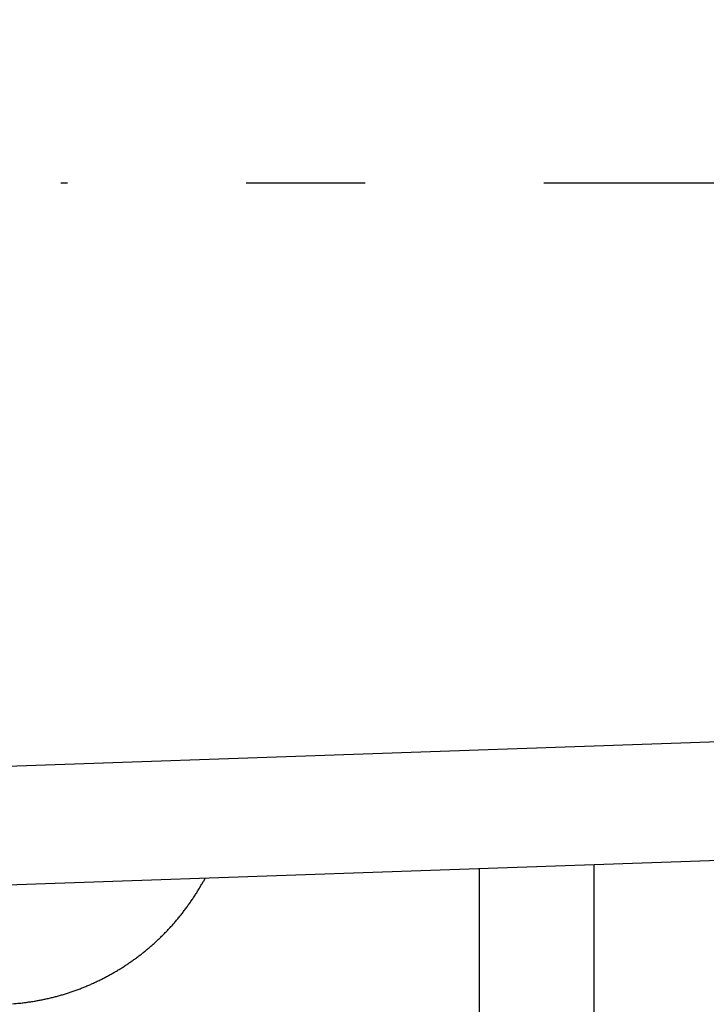
# Model space of a CAD drawing. Units: millimetres. Extents: x -3253 to 5186, y -2987 to 2584.
# Drawn here: x 5064 to 5070, y 2082 to 2091 of the extents above; entities that cross this region are included whole.
import ezdxf

# ---------------------------------------------------------------- set-up
doc = ezdxf.new("R2010")
doc.units = ezdxf.units.MM
doc.linetypes.add('AM_DIN_G_W050', pattern=[13.75, 9.75, -1.5, 1, -1.5])
for name, color, linetype in [('centerline-Mittellinie', 92, 'AM_DIN_G_W050'), ('hatching-Schraffur', 5, 'Continuous'), ('helpline-Hilfslinie', 2, 'Continuous'), ('outline-Körperkante', 7, 'Continuous')]:
    doc.layers.add(name, color=color, linetype=linetype)

# ---------------------------------------------------------------- blocks, each defined once
blk = doc.blocks.new('407044_WD2201_Kämpferprofil')
at = {"layer": 'hatching-Schraffur'}
h = blk.add_hatch(dxfattribs=at)
h.set_pattern_fill('ANSI31', color=256, scale=0.5, style=0)
h.set_pattern_definition([(45, (0, 100), (-1.122532, 1.122532), [])])
h.paths.add_polyline_path([(9.506, 79.134), (9.006, 80), (9.506, 80.866), (9.506, 95.5), (39.0518, 95.5, -0.332369), (41.9289, 93.35), (43.85, 93.35, -0.414214), (46, 95.5), (56.4631, 95.5, -0.382162), (59.4447, 92.8313), (59.5616, 91.7791, 0.382162), (61.5494, 90), (67, 90), (67, 97), (64.7, 97), (64.7, 92.5), (62.5, 92.5), (62, 97), (62, 99), (60, 99), (60, 100), (0, 100), (0, 97), (0.5, 93), (2.3, 93), (2.306, 97), (5.006, 97), (5.006, 64.3264), (5.006, 49.3199, 0.176327), (6.1757, 46.1059), (6.7673, 45.401, -0.339454), (6.8204, 44.1846), (5.7357, 42.6355, 0.459471), (5.8562, 42.1965), (11.4531, 39.5866, 0.107142), (13.006, 39.25), (13.006, 40.85, -1.208029), (13.795, 45), (18.4667, 45, 0.57735), (19.506, 45), (23.506, 45, 0.411525), (24.3208, 44.7777), (29.506, 47.7713), (29.506, 50), (23.9555, 50, 0.816497), (19.0565, 50), (12.506, 50), (12.506, 51), (9.506, 51), (9.506, 64.134), (9.006, 65), (9.506, 65.866)])
h.paths.add_polyline_path([(43.85, 93.35), (41.9289, 93.35, -0.041408), (42.0296, 92.8643, 0.378993), (46, 89.35), (46, 91.2, -0.414214)], flags=17)
h.paths.add_polyline_path([(48.8067, 90.5), (50, 90.5), (50, 92.5), (47.9748, 92.5, -0.299597), (46, 91.2), (46, 89.35, 0.196923)], flags=17)
h.paths.add_polyline_path([(14.8123, 41.8339, -0.254686), (13.006, 40.85), (13.006, 39.25, 0.254686), (16.1565, 40.9661, 1)], flags=17)
blk = doc.blocks.new('WD2201_LR32_THERM_Drive')
at = {"layer": 'centerline-Mittellinie'}
blk.add_line((77.3205, 41.0001), (36.0129, 41.0001), dxfattribs=at)
at = {"layer": 'outline-Körperkante'}
for p, q in [((32.4942, 35.9965), (42.5291, 36.3469)), ((42.5291, 35.3475), (32.4942, 34.9971)), ((39.5291, 32.2421), (39.5291, 35.2427)), ((40.4942, 29.9971), (40.4942, 35.2764)), ((37.2246, 35.1622), (37.2079, 35.1316))]:
    blk.add_line(p, q, dxfattribs=at)
for centre, radius, start, end in [((35.4426, 36.1125), 2.0195, 327.96958, 328.95956), ((35.4438, 36.1129), 2.0187, 328.93511, 329.92571), ((35.442, 36.1129), 2.0203, 329.9498, 330.9393), ((35.4406, 36.1146), 2.0223, 325.97518, 326.96355), ((35.4412, 36.1149), 2.022, 326.945, 327.93379), ((35.4418, 36.115), 2.0215, 322.97712, 323.96614), ((35.4406, 36.1149), 2.0225, 323.98908, 324.97756), ((35.4406, 36.1153), 2.0227, 324.96857, 325.95687), ((35.4475, 36.1105), 2.0143, 320.00526, 320.99762), ((35.4459, 36.1128), 2.0169, 320.97551, 321.96651), ((35.443, 36.114), 2.02, 321.99156, 322.98137), ((35.4586, 36.1038), 2.0015, 316.95188, 317.95054), ((35.4535, 36.1055), 2.0064, 318.01161, 319.00775), ((35.451, 36.1091), 2.0107, 318.9782, 319.9724), ((35.4621, 36.1008), 1.9969, 312.94318, 313.94419), ((35.4663, 36.0954), 1.9901, 313.96358, 314.96767), ((35.4665, 36.0961), 1.9905, 314.95091, 315.95502), ((35.4613, 36.0996), 1.9966, 315.9861, 316.98722), ((35.4526, 36.1107), 2.0106, 309.96886, 310.96295), ((35.4561, 36.1081), 2.0064, 310.93362, 311.92965), ((35.4584, 36.1041), 2.0019, 311.9567, 312.95524), ((35.4465, 36.1195), 2.0213, 305.98456, 306.97343), ((35.4481, 36.1183), 2.0194, 306.95658, 307.94624), ((35.4488, 36.1164), 2.0175, 307.96432, 308.9552), ((35.4511, 36.1142), 2.0143, 308.94352, 309.93576), ((35.4465, 36.1203), 2.022, 302.01594, 303.00454), ((35.4469, 36.1209), 2.0222, 302.98637, 303.97458), ((35.4456, 36.1214), 2.0234, 303.99755, 304.98566), ((35.4466, 36.1208), 2.0223, 304.97287, 305.96119), ((35.4554, 36.1091), 2.0078, 296.99309, 297.98842), ((35.4526, 36.1124), 2.012, 298.0155, 299.00878), ((35.4515, 36.1153), 2.0151, 298.99432, 299.98606), ((35.4491, 36.1174), 2.0181, 300.01786, 301.00818), ((35.4484, 36.1196), 2.0204, 300.99017, 301.97952), ((35.4635, 36.0957), 1.9922, 290.94296, 291.94595), ((35.465, 36.09), 1.9864, 291.96648, 292.9725), ((35.4652, 36.0906), 1.9869, 292.96088, 293.96683), ((35.462, 36.0957), 1.9929, 293.9915, 294.99429), ((35.4599, 36.1003), 1.9979, 294.99222, 295.99239), ((35.4568, 36.105), 2.0035, 296.0149, 297.01235), ((35.4659, 36.0836), 1.98, 282.92621, 283.93775), ((35.4561, 36.1177), 2.0155, 283.97426, 284.96633), ((35.4527, 36.1307), 2.029, 284.96327, 285.94771), ((35.4556, 36.1167), 2.0147, 285.97991, 286.97163), ((35.4589, 36.1102), 2.0075, 286.93462, 287.93021), ((35.4577, 36.1096), 2.0073, 287.96822, 288.964), ((35.4593, 36.1069), 2.0042, 288.94422, 289.94132), ((35.461, 36.1009), 1.998, 289.95596, 290.95618), ((35.5196, 35.6459), 1.5396, 273.29515, 275.54157), ((35.5038, 35.8345), 1.7288, 275.45825, 276.75718), ((34.9315, 39.6575), 5.5938, 277.97096, 278.28394), ((35.436, 36.2077), 2.1073, 278.22507, 279.14345), ((35.5138, 35.8114), 1.7038, 278.67691, 279.88626), ((35.464, 36.0912), 1.988, 279.91786, 280.93094), ((35.4251, 36.2596), 2.1607, 281.09473, 282.01225), ((35.4528, 36.1312), 2.0293, 282.00355, 282.98621)]:
    blk.add_arc(centre, radius, start, end, dxfattribs=at)
blk = doc.blocks.new('SR_WD2201_TEL')
blk.add_blockref('407044_WD2201_Kämpferprofil', (61.994, 0))
at = {"layer": 'helpline-Hilfslinie'}
blk.add_blockref('WD2201_LR32_THERM_Drive', (61.5058, 22.5029), dxfattribs=at)
blk = doc.blocks.new('SR_WD2201_LR32_THERM_TB_MF_Sturz')
at = {"layer": 'helpline-Hilfslinie'}
blk.add_blockref('SR_WD2201_TEL', (124.9257, 2244.9995), dxfattribs=at)

msp = doc.modelspace()

# ---------------------------------------------------------------- block references
at = {"layer": 'helpline-Hilfslinie'}
msp.add_blockref('SR_WD2201_LR32_THERM_TB_MF_Sturz', (4841.7988, -219.2518), dxfattribs=at)

doc.saveas('drawing.dxf')
